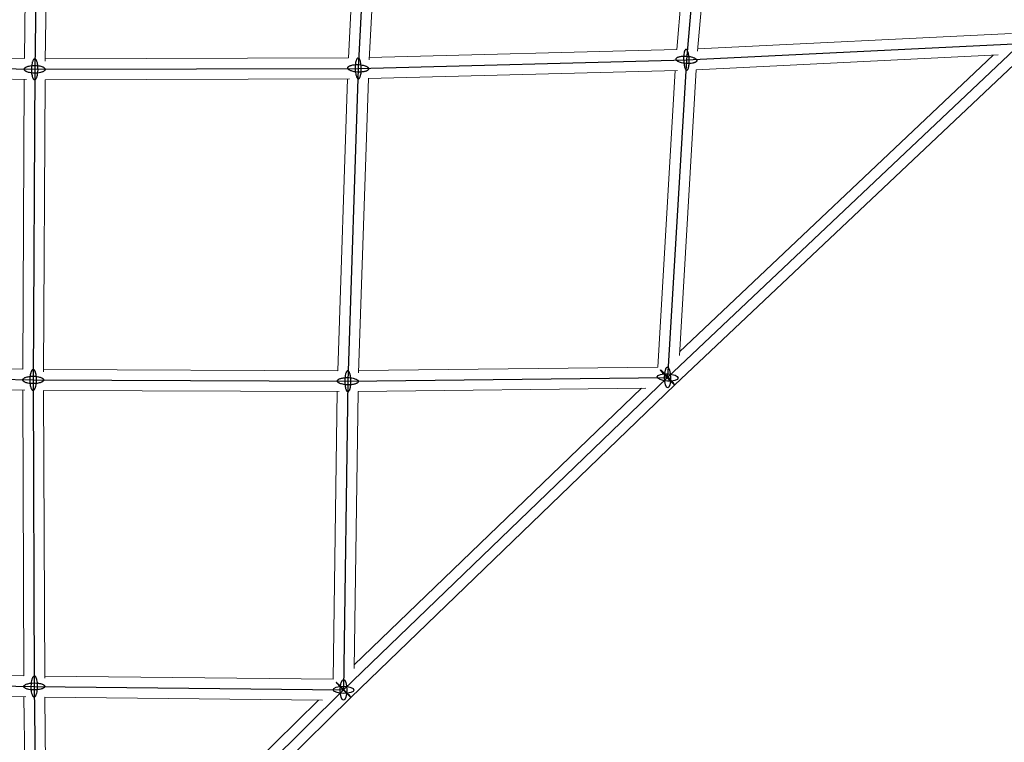
# Model space of a CAD drawing. Units: millimetres. Extents: x -4689 to 15504, y -3487 to 15143.
# Drawn here: x 10443 to 11292, y 7757 to 8380 of the extents above; entities that cross this region are included whole.
import ezdxf

# ---------------------------------------------------------------- set-up
doc = ezdxf.new("R2010")
doc.units = ezdxf.units.MM
doc.layers.add('TERRANOVA-2', color=7, linetype='Continuous')

msp = doc.modelspace()

# ---------------------------------------------------------------- linework, layer by layer
at = {"layer": 'TERRANOVA-2'}
for p, q in [((11042.0598787, 8624.4000241), (11017.6570916, 8345.2794254)), ((10459.6782375, 8611.117108), (10455.7695059, 8337.1093005)), ((10749.2217169, 8613.7369823), (10734.7168524, 8337.9034409)), ((11001.4298647, 8071.4506078), (11306.1010047, 8359.4182711)), ((11017.6570916, 8345.2794254), (11306.1010047, 8359.4182711)), ((10734.7168524, 8337.9034409), (11017.6570916, 8345.2794254)), ((11017.6570916, 8345.2794254), (11001.4298647, 8071.4506078)), ((10179.3013431, 8342.7068456), (10455.7695059, 8337.1093005)), ((10455.7695059, 8337.1093005), (10454.4365437, 8069.2843723)), ((10455.7695059, 8337.1093005), (10734.7168524, 8337.9034409)), ((10734.7168524, 8337.9034409), (10725.745685, 8068.1856725)), ((10185.3785013, 8074.4939097), (10454.4365437, 8069.2843723)), ((10454.4365437, 8069.2843723), (10455.3807303, 7805.0203648)), ((10454.4365437, 8069.2843723), (10725.745685, 8068.1856725)), ((10722.0325821, 7802.0849835), (11001.4298647, 8071.4506078)), ((10725.745685, 8068.1856725), (10722.0325821, 7802.0849835)), ((10725.745685, 8068.1856725), (11001.4298647, 8071.4506078)), ((10190.7030174, 7809.2969826), (10455.3807303, 7805.0203648)), ((10455.3807303, 7805.0203648), (10458.3010582, 7541.6989418)), ((10455.3807303, 7805.0203648), (10722.0325821, 7802.0849835)), ((10458.3010582, 7541.6989418), (10722.0325821, 7802.0849835))]:
    msp.add_line(p, q, dxfattribs=at)
at = {"layer": 'TERRANOVA-2', "linetype": 'Continuous', "lineweight": 0}
for p, q in [((11009.3888843, 8354.0423903), (11032.2068133, 8615.0352824)), ((11027.3484468, 8352.7945148), (11050.3517029, 8615.9071903)), ((10446.8993886, 8346.2784571), (10450.5513284, 8602.2847814)), ((10464.8714797, 8344.1936215), (10468.5519079, 8602.1970312)), ((10726.175453, 8346.8609474), (10739.7314769, 8604.6507434)), ((10744.1121877, 8345.1849112), (10757.7769496, 8605.0425373)), ((11027.5214871, 8354.7737608), (11298.035527, 8368.033726)), ((10744.2157399, 8347.1541256), (11009.3910354, 8354.0669948)), ((10188.0933227, 8351.5306822), (10446.8995637, 8346.2907313)), ((10464.8991782, 8346.1353284), (10726.1764109, 8346.8791635)), ((11007.6442982, 8064.9404011), (11312.2569352, 8352.8527689)), ((11011.7580284, 8093.5964702), (11282.227147, 8349.2372246)), ((11026.1271038, 8336.6837998), (11286.5331828, 8349.4482964)), ((11011.564237, 8090.3263069), (11026.163606, 8336.6855891)), ((10188.5024382, 8333.5187101), (10448.6070738, 8328.2524711)), ((10445.4820676, 8078.4536432), (10446.7255037, 8328.2905665)), ((10463.4721957, 8076.4253576), (10464.7249511, 8328.1347595)), ((10464.7070865, 8328.1347086), (10727.3023746, 8328.882296)), ((10717.0408491, 8077.2094022), (10725.4116412, 8328.8769133)), ((10734.9935163, 8075.4870763), (10743.4299309, 8329.127525)), ((10743.4029337, 8329.1268212), (11009.9793006, 8336.076215)), ((10992.9403961, 8080.3320858), (11008.0930016, 8336.027041)), ((10194.1807129, 8083.325167), (10445.4820964, 8078.4594364)), ((10463.4812661, 8078.2478184), (10717.0412347, 8077.220996)), ((10735.0537014, 8077.2965387), (10992.9414998, 8080.350711)), ((10194.5622401, 8065.3144061), (10447.2475369, 8060.42188)), ((10728.3176739, 7795.6428966), (11007.6443766, 8064.9404752)), ((10446.3479966, 7814.1659834), (10445.4680278, 8060.456335)), ((10463.4602846, 8060.2477558), (10718.3669769, 8059.2154797)), ((10464.3550708, 7812.218166), (10463.4688881, 8060.2477209)), ((10713.1585811, 7811.1775287), (10716.6197398, 8059.2225553)), ((10731.2889995, 7820.3984289), (10734.6224355, 8059.290169)), ((10731.3330177, 7823.553005), (10978.8495622, 8062.1825575)), ((10734.6050582, 8059.2899632), (10982.6750854, 8062.2278633)), ((10199.5269719, 7818.1555814), (10446.3479912, 7814.167489)), ((10464.3489825, 7813.9221849), (10713.1586604, 7811.1832155)), ((10199.8520203, 7800.1479798), (10448.1605356, 7796.1358527)), ((10449.199566, 7550.800434), (10446.4784078, 7796.1630322)), ((10464.4799464, 7795.9196527), (10703.7877784, 7793.2852823)), ((10467.1009421, 7559.7930085), (10464.4822142, 7795.9196277)), ((10464.6651489, 7535.3348511), (10728.3176742, 7795.6428963)), ((10467.0653805, 7562.9995388), (10700.3482228, 7793.3231459))]:
    msp.add_line(p, q, dxfattribs=at)
at = {"layer": 'TERRANOVA-2'}
for points in [[(11019.4602754, 8338.4372042, 0.0195114104), (11019.6818738, 8339.3775032, 0.0240411192), (11019.9499635, 8341.2224643, 0.0607593078), (11019.7252038, 8348.9806952, 0.0216866046), (11019.3486922, 8350.8782314, 0.0238092067), (11018.9717562, 8352.1549355, 0.0242812071), (11018.6543748, 8352.9380994, 0.0349987538), (11018.3149909, 8353.5522947, 0.0351170584), (11018.080194, 8353.8610322, 0.0491576684), (11017.8412441, 8354.0855365, 0.068580243), (11017.6004866, 8354.223604, 0.2316757176), (11017.006174, 8354.1838404, 0.0652541215), (11016.7776073, 8354.0143719, 0.0465576663), (11016.5576733, 8353.7591652, 0.0333772226), (11016.3485306, 8353.4207251, 0.0247301679), (11016.1522322, 8353.0023738, 0.0317676077), (11015.8539078, 8352.1216466)], [(11019.4602754, 8338.4372042, 0.0195114104), (11019.6818738, 8339.3775032, 0.0240411192), (11019.9499635, 8341.2224643, 0.0607593078), (11019.7252038, 8348.9806952, 0.0216866046), (11019.3486922, 8350.8782314, 0.0238092067), (11018.9717562, 8352.1549355, 0.0242812071), (11018.6543748, 8352.9380994, 0.0349987538), (11018.3149909, 8353.5522947, 0.0351170584), (11018.080194, 8353.8610322, 0.0491576684), (11017.8412441, 8354.0855365, 0.068580243), (11017.6004866, 8354.223604, 0.2316757176), (11017.006174, 8354.1838404, 0.0652541215), (11016.7776073, 8354.0143719, 0.0465576663), (11016.5576733, 8353.7591652, 0.0333772226), (11016.3485306, 8353.4207251, 0.0247301679), (11016.1522322, 8353.0023738, 0.0317676077), (11015.8539078, 8352.1216466)], [(10457.5276141, 8330.1338518, 0.0229013927), (10457.8440393, 8331.0530475, 0.0285424987), (10458.2667533, 8332.8704834, 0.0723733052), (10458.4373473, 8340.6262281, 0.0253115128), (10458.0969314, 8342.5503215, 0.027210335), (10457.7209767, 8343.8554049, 0.0270758266), (10457.3879497, 8344.6633177, 0.0376016048), (10457.0192306, 8345.3046388, 0.055536511), (10456.6229507, 8345.7652249, 0.0540155367), (10456.3477492, 8345.9666865, 0.0682500145), (10456.0668741, 8346.0812435, 0.1549187383), (10455.4991556, 8346.0460115, 0.0619206996), (10455.2178822, 8345.8965682, 0.0477370724), (10454.9420212, 8345.6609082, 0.0361534855), (10454.674279, 8345.3413437, 0.0277605259), (10454.4172828, 8344.9410103, 0.0366853915), (10454.0113977, 8344.0847492)], [(10457.5276141, 8330.1338518, 0.0229013927), (10457.8440393, 8331.0530475, 0.0285424987), (10458.2667533, 8332.8704834, 0.0723733052), (10458.4373473, 8340.6262281, 0.0253115128), (10458.0969314, 8342.5503215, 0.027210335), (10457.7209767, 8343.8554049, 0.0270758266), (10457.3879497, 8344.6633177, 0.0376016048), (10457.0192306, 8345.3046388, 0.055536511), (10456.6229507, 8345.7652249, 0.0540155367), (10456.3477492, 8345.9666865, 0.0682500145), (10456.0668741, 8346.0812435, 0.1549187383), (10455.4991556, 8346.0460115, 0.0619206996), (10455.2178822, 8345.8965682, 0.0477370724), (10454.9420212, 8345.6609082, 0.0361534855), (10454.674279, 8345.3413437, 0.0277605259), (10454.4172828, 8344.9410103, 0.0366853915), (10454.0113977, 8344.0847492)], [(10736.4995124, 8330.9946567, 0.0212469799), (10736.7686539, 8331.9250874, 0.0263166029), (10737.1141601, 8333.7573976, 0.066575195), (10737.0862752, 8341.5171124, 0.0235187794), (10736.7273174, 8343.4281005, 0.0255512055), (10736.3504256, 8344.7189121, 0.0257391122), (10736.0248687, 8345.5142595, 0.0364090952), (10735.6704581, 8346.1417194, 0.0355156028), (10735.4219943, 8346.4597577, 0.0482090184), (10735.1666101, 8346.6938237, 0.0647360586), (10734.906812, 8346.8416203, 0.2113214771), (10734.2547767, 8346.8262844, 0.0638008519), (10733.9996666, 8346.6663771, 0.0474181184), (10733.7515949, 8346.4204697, 0.0349544374), (10733.5129963, 8346.0909756, 0.0263589213), (10733.2862125, 8345.6811285, 0.0343102934), (10732.9341924, 8344.8122252)], [(10736.4995124, 8330.9946567, 0.0212469799), (10736.7686539, 8331.9250874, 0.0263166029), (10737.1141601, 8333.7573976, 0.066575195), (10737.0862752, 8341.5171124, 0.0235187794), (10736.7273174, 8343.4281005, 0.0255512055), (10736.3504256, 8344.7189121, 0.0257391122), (10736.0248687, 8345.5142595, 0.0364090952), (10735.6704581, 8346.1417194, 0.0355156028), (10735.4219943, 8346.4597577, 0.0482090184), (10735.1666101, 8346.6938237, 0.0647360586), (10734.906812, 8346.8416203, 0.2113214771), (10734.2547767, 8346.8262844, 0.0638008519), (10733.9996666, 8346.6663771, 0.0474181184), (10733.7515949, 8346.4204697, 0.0349544374), (10733.5129963, 8346.0909756, 0.0263589213), (10733.2862125, 8345.6811285, 0.0343102934), (10732.9341924, 8344.8122252)], [(11014.4455753, 8342.5335517, -0.0258177616), (11012.505632, 8343.0211252, -0.0264819003), (11011.1706488, 8343.5101829, -0.0252562579), (11010.3302888, 8343.9226593, -0.0333814938), (11009.6482914, 8344.364461, -0.0300832689), (11009.2890362, 8344.6705917, -0.0382874733), (11009.0102476, 8344.9825769, -0.0487769595), (11008.8146066, 8345.2974165, -0.060221009), (11008.7039942, 8345.6120831, -0.1751179152), (11008.8044063, 8346.3782188, -0.0556235001), (11008.9943343, 8346.6687242, -0.0442506129), (11009.2675628, 8346.9458703, -0.0346500158), (11009.6214644, 8347.2069919, -0.0273805175), (11010.0526361, 8347.4495782, -0.0220795327), (11010.5569317, 8347.6712964, -0.0267815327), (11011.4396938, 8347.9601423, -0.0211354705), (11012.4568398, 8348.1910468, -0.0278353542), (11014.3898868, 8348.4341867, -0.0655036207), (11020.8686079, 8348.0252992)], [(11014.4455753, 8342.5335517, -0.0258177616), (11012.505632, 8343.0211252, -0.0264819003), (11011.1706488, 8343.5101829, -0.0252562579), (11010.3302888, 8343.9226593, -0.0333814938), (11009.6482914, 8344.364461, -0.0300832689), (11009.2890362, 8344.6705917, -0.0382874733), (11009.0102476, 8344.9825769, -0.0487769595), (11008.8146066, 8345.2974165, -0.060221009), (11008.7039942, 8345.6120831, -0.1751179152), (11008.8044063, 8346.3782188, -0.0556235001), (11008.9943343, 8346.6687242, -0.0442506129), (11009.2675628, 8346.9458703, -0.0346500158), (11009.6214644, 8347.2069919, -0.0273805175), (11010.0526361, 8347.4495782, -0.0220795327), (11010.5569317, 8347.6712964, -0.0267815327), (11011.4396938, 8347.9601423, -0.0211354705), (11012.4568398, 8348.1910468, -0.0278353542), (11014.3898868, 8348.4341867, -0.0655036207), (11020.8686079, 8348.0252992)], [(11020.8686079, 8348.0252992, -0.0258177616), (11022.8085511, 8347.5377256, -0.0264819004), (11024.1435343, 8347.048668, -0.0252562579), (11024.9838944, 8346.6361916, -0.0333814938), (11025.6658918, 8346.1943898, -0.0300832689), (11026.025147, 8345.8882592, -0.0382874733), (11026.3039355, 8345.576274, -0.0487769595), (11026.4995766, 8345.2614344, -0.060221009), (11026.6101889, 8344.9467677, -0.1751179152), (11026.5097769, 8344.1806321, -0.0556235), (11026.3198489, 8343.8901267, -0.0442506128), (11026.0466204, 8343.6129806, -0.0346500158), (11025.6927188, 8343.351859, -0.0273805175), (11025.2615471, 8343.1092727, -0.0220795327), (11024.7572515, 8342.8875545, -0.0267815327), (11023.8744894, 8342.5987085, -0.0211354705), (11022.8573434, 8342.3678041, -0.0278353542), (11020.9242964, 8342.1246642, -0.0655036207), (11014.4455753, 8342.5335517)], [(11020.8686079, 8348.0252992, -0.0258177616), (11022.8085511, 8347.5377256, -0.0264819004), (11024.1435343, 8347.048668, -0.0252562579), (11024.9838944, 8346.6361916, -0.0333814938), (11025.6658918, 8346.1943898, -0.0300832689), (11026.025147, 8345.8882592, -0.0382874733), (11026.3039355, 8345.576274, -0.0487769595), (11026.4995766, 8345.2614344, -0.060221009), (11026.6101889, 8344.9467677, -0.1751179152), (11026.5097769, 8344.1806321, -0.0556235), (11026.3198489, 8343.8901267, -0.0442506128), (11026.0466204, 8343.6129806, -0.0346500158), (11025.6927188, 8343.351859, -0.0273805175), (11025.2615471, 8343.1092727, -0.0220795327), (11024.7572515, 8342.8875545, -0.0267815327), (11023.8744894, 8342.5987085, -0.0211354705), (11022.8573434, 8342.3678041, -0.0278353542), (11020.9242964, 8342.1246642, -0.0655036207), (11014.4455753, 8342.5335517)], [(11015.8539078, 8352.1216466, 0.0195114104), (11015.6323094, 8351.1813477, 0.0240411192), (11015.3642197, 8349.3363866, 0.0607593078), (11015.5889793, 8341.5781556, 0.0216866046), (11015.9654909, 8339.6806194, 0.0238092067), (11016.342427, 8338.4039153, 0.0242812071), (11016.6598084, 8337.6207515, 0.0349987538), (11016.9991922, 8337.0065562, 0.0351170584), (11017.2339892, 8336.6978187, 0.0491576684), (11017.4729391, 8336.4733144, 0.068580243), (11017.7136966, 8336.3352469, 0.2316757176), (11018.3080092, 8336.3750105, 0.0652541215), (11018.5365758, 8336.544479, 0.0465576663), (11018.7565099, 8336.7996857, 0.0333772226), (11018.9656526, 8337.1381257, 0.0247301679), (11019.161951, 8337.556477, 0.0317676077), (11019.4602754, 8338.4372042)], [(11015.8539078, 8352.1216466, 0.0195114104), (11015.6323094, 8351.1813477, 0.0240411192), (11015.3642197, 8349.3363866, 0.0607593078), (11015.5889793, 8341.5781556, 0.0216866046), (11015.9654909, 8339.6806194, 0.0238092067), (11016.342427, 8338.4039153, 0.0242812071), (11016.6598084, 8337.6207515, 0.0349987538), (11016.9991922, 8337.0065562, 0.0351170584), (11017.2339892, 8336.6978187, 0.0491576684), (11017.4729391, 8336.4733144, 0.068580243), (11017.7136966, 8336.3352469, 0.2316757176), (11018.3080092, 8336.3750105, 0.0652541215), (11018.5365758, 8336.544479, 0.0465576663), (11018.7565099, 8336.7996857, 0.0333772226), (11018.9656526, 8337.1381257, 0.0247301679), (11019.161951, 8337.556477, 0.0317676077), (11019.4602754, 8338.4372042)], [(10447.9048625, 8335.5575328, -0.0457501786), (10447.3455351, 8336.0086285, -0.0417048483), (10447.0744406, 8336.3233695, -0.0518728677), (10446.8879734, 8336.6457598, -0.0938337287), (10446.7706893, 8337.136811, -0.0989930096), (10446.8502687, 8337.6272604, -0.0555925293), (10447.0120073, 8337.9485862, -0.0452402265), (10447.2589809, 8338.2617434, -0.0359929881), (10447.5887858, 8338.5636841, -0.0419906756), (10448.2315672, 8338.9891727, -0.0310472233), (10449.0392531, 8339.373536, -0.0241452477), (10449.9941741, 8339.7083655, -0.0311617889), (10451.8548922, 8340.1370037, -0.0788190641), (10459.1819588, 8340.1589032, -0.0284064096), (10461.1125763, 8339.7415967, -0.0296967047), (10462.4290583, 8339.2914005, -0.028679824), (10463.2491264, 8338.8970523, -0.0204445036), (10463.6341493, 8338.6610683)], [(10447.9048625, 8335.5575328, -0.0457501786), (10447.3455351, 8336.0086285, -0.0417048483), (10447.0744406, 8336.3233695, -0.0518728677), (10446.8879734, 8336.6457598, -0.0938337287), (10446.7706893, 8337.136811, -0.0989930096), (10446.8502687, 8337.6272604, -0.0555925293), (10447.0120073, 8337.9485862, -0.0452402265), (10447.2589809, 8338.2617434, -0.0359929881), (10447.5887858, 8338.5636841, -0.0419906756), (10448.2315672, 8338.9891727, -0.0310472233), (10449.0392531, 8339.373536, -0.0241452477), (10449.9941741, 8339.7083655, -0.0311617889), (10451.8548922, 8340.1370037, -0.0788190641), (10459.1819588, 8340.1589032, -0.0284064096), (10461.1125763, 8339.7415967, -0.0296967047), (10462.4290583, 8339.2914005, -0.028679824), (10463.2491264, 8338.8970523, -0.0204445036), (10463.6341493, 8338.6610683)], [(10463.6341493, 8338.6610683, -0.0457501786), (10464.1934766, 8338.2099725, -0.0417048483), (10464.4645712, 8337.8952315, -0.0518728677), (10464.6510383, 8337.5728412, -0.0938337287), (10464.7683225, 8337.08179, -0.0989930096), (10464.688743, 8336.5913406, -0.0555925293), (10464.5270045, 8336.2700148, -0.0452402265), (10464.2800309, 8335.9568576, -0.0359929881), (10463.950226, 8335.6549169, -0.0419906756), (10463.3074445, 8335.2294284, -0.0310472233), (10462.4997586, 8334.8450651, -0.0241452477), (10461.5448377, 8334.5102355, -0.0311617889), (10459.6841196, 8334.0815974, -0.0788190641), (10452.357053, 8334.0596979, -0.0284064096), (10450.4264355, 8334.4770043, -0.0296967047), (10449.1099534, 8334.9272005, -0.028679824), (10448.2898854, 8335.3215488, -0.0204445036), (10447.9048625, 8335.5575328)], [(10463.6341493, 8338.6610683, -0.0457501786), (10464.1934766, 8338.2099725, -0.0417048483), (10464.4645712, 8337.8952315, -0.0518728677), (10464.6510383, 8337.5728412, -0.0938337287), (10464.7683225, 8337.08179, -0.0989930096), (10464.688743, 8336.5913406, -0.0555925293), (10464.5270045, 8336.2700148, -0.0452402265), (10464.2800309, 8335.9568576, -0.0359929881), (10463.950226, 8335.6549169, -0.0419906756), (10463.3074445, 8335.2294284, -0.0310472233), (10462.4997586, 8334.8450651, -0.0241452477), (10461.5448377, 8334.5102355, -0.0311617889), (10459.6841196, 8334.0815974, -0.0788190641), (10452.357053, 8334.0596979, -0.0284064096), (10450.4264355, 8334.4770043, -0.0296967047), (10449.1099534, 8334.9272005, -0.028679824), (10448.2898854, 8335.3215488, -0.0204445036), (10447.9048625, 8335.5575328)], [(10454.0113977, 8344.0847492, 0.0229013927), (10453.6949725, 8343.1655535, 0.0285424987), (10453.2722585, 8341.3481176, 0.0723733052), (10453.1016644, 8333.592373, 0.0253115128), (10453.4420804, 8331.6682795, 0.027210335), (10453.8180351, 8330.3631961, 0.0270758266), (10454.1510621, 8329.5552833, 0.0376016048), (10454.5197812, 8328.9139622, 0.055536511), (10454.916061, 8328.4533761, 0.0540155367), (10455.1912626, 8328.2519145, 0.0682500145), (10455.4721376, 8328.1373575, 0.1549187383), (10456.0398562, 8328.1725895, 0.0619206996), (10456.3211295, 8328.3220329, 0.0477370724), (10456.5969906, 8328.5576929, 0.0361534855), (10456.8647327, 8328.8772573, 0.0277605259), (10457.121729, 8329.2775908, 0.0366853915), (10457.5276141, 8330.1338518)], [(10454.0113977, 8344.0847492, 0.0229013927), (10453.6949725, 8343.1655535, 0.0285424987), (10453.2722585, 8341.3481176, 0.0723733052), (10453.1016644, 8333.592373, 0.0253115128), (10453.4420804, 8331.6682795, 0.027210335), (10453.8180351, 8330.3631961, 0.0270758266), (10454.1510621, 8329.5552833, 0.0376016048), (10454.5197812, 8328.9139622, 0.055536511), (10454.916061, 8328.4533761, 0.0540155367), (10455.1912626, 8328.2519145, 0.0682500145), (10455.4721376, 8328.1373575, 0.1549187383), (10456.0398562, 8328.1725895, 0.0619206996), (10456.3211295, 8328.3220329, 0.0477370724), (10456.5969906, 8328.5576929, 0.0361534855), (10456.8647327, 8328.8772573, 0.0277605259), (10457.121729, 8329.2775908, 0.0366853915), (10457.5276141, 8330.1338518)], [(10729.5455656, 8335.443862, -0.0277986416), (10728.1995781, 8335.9126095, -0.0266179881), (10727.3546184, 8336.3163216, -0.0352872005), (10726.671639, 8336.7549527, -0.0491878111), (10726.1656664, 8337.2188523, -0.0453975414), (10725.932354, 8337.5371326, -0.0564090619), (10725.7850282, 8337.8589986, -0.1715783882), (10725.8002607, 8338.6586719, -0.05827651), (10725.9596159, 8338.9683247, -0.0472586175), (10726.2046907, 8339.2675539, -0.0372970235), (10726.5330863, 8339.5534306, -0.0295033627), (10726.9415882, 8339.8231565, -0.034738274), (10727.6955884, 8340.1917368, -0.0262760014), (10728.604067, 8340.509971, -0.0266537091), (10730.0206889, 8340.844045, -0.0312396592), (10732.470224, 8341.1269436, -0.0584891135), (10738.1431036, 8340.773334, -0.0242838829), (10739.8881392, 8340.3630199)], [(10729.5455656, 8335.443862, -0.0277986416), (10728.1995781, 8335.9126095, -0.0266179881), (10727.3546184, 8336.3163216, -0.0352872005), (10726.671639, 8336.7549527, -0.0491878111), (10726.1656664, 8337.2188523, -0.0453975414), (10725.932354, 8337.5371326, -0.0564090619), (10725.7850282, 8337.8589986, -0.1715783882), (10725.8002607, 8338.6586719, -0.05827651), (10725.9596159, 8338.9683247, -0.0472586175), (10726.2046907, 8339.2675539, -0.0372970235), (10726.5330863, 8339.5534306, -0.0295033627), (10726.9415882, 8339.8231565, -0.034738274), (10727.6955884, 8340.1917368, -0.0262760014), (10728.604067, 8340.509971, -0.0266537091), (10730.0206889, 8340.844045, -0.0312396592), (10732.470224, 8341.1269436, -0.0584891135), (10738.1431036, 8340.773334, -0.0242838829), (10739.8881392, 8340.3630199)], [(10739.8881392, 8340.3630199, -0.0277986416), (10741.2341267, 8339.8942724, -0.0266179881), (10742.0790864, 8339.4905603, -0.0352872006), (10742.7620658, 8339.0519292, -0.0491878111), (10743.2680384, 8338.5880296, -0.0453975414), (10743.5013507, 8338.2697492, -0.0564090619), (10743.6486766, 8337.9478833, -0.1715783882), (10743.6334441, 8337.14821, -0.05827651), (10743.4740889, 8336.8385572, -0.0472586175), (10743.2290141, 8336.539328, -0.0372970235), (10742.9006185, 8336.2534513, -0.0295033627), (10742.4921166, 8335.9837254, -0.034738274), (10741.7381164, 8335.6151451, -0.0262760014), (10740.8296378, 8335.2969108, -0.0266537091), (10739.4130158, 8334.9628368, -0.0312396592), (10736.9634807, 8334.6799383, -0.0584891135), (10731.2906011, 8335.0335479, -0.0242838829), (10729.5455656, 8335.443862)], [(10739.8881392, 8340.3630199, -0.0277986416), (10741.2341267, 8339.8942724, -0.0266179881), (10742.0790864, 8339.4905603, -0.0352872006), (10742.7620658, 8339.0519292, -0.0491878111), (10743.2680384, 8338.5880296, -0.0453975414), (10743.5013507, 8338.2697492, -0.0564090619), (10743.6486766, 8337.9478833, -0.1715783882), (10743.6334441, 8337.14821, -0.05827651), (10743.4740889, 8336.8385572, -0.0472586175), (10743.2290141, 8336.539328, -0.0372970235), (10742.9006185, 8336.2534513, -0.0295033627), (10742.4921166, 8335.9837254, -0.034738274), (10741.7381164, 8335.6151451, -0.0262760014), (10740.8296378, 8335.2969108, -0.0266537091), (10739.4130158, 8334.9628368, -0.0312396592), (10736.9634807, 8334.6799383, -0.0584891135), (10731.2906011, 8335.0335479, -0.0242838829), (10729.5455656, 8335.443862)], [(10732.9341924, 8344.8122252, 0.0212469799), (10732.6650509, 8343.8817944, 0.0263166029), (10732.3195447, 8342.0494843, 0.066575195), (10732.3474295, 8334.2897695, 0.0235187794), (10732.7063874, 8332.3787813, 0.0255512055), (10733.0832792, 8331.0879698, 0.0257391122), (10733.4088361, 8330.2926223, 0.0364090952), (10733.7632467, 8329.6651625, 0.0355156028), (10734.0117105, 8329.3471242, 0.0482090184), (10734.2670947, 8329.1130581, 0.0647360586), (10734.5268928, 8328.9652615, 0.2113214771), (10735.178928, 8328.9805975, 0.0638008519), (10735.4340382, 8329.1405048, 0.0474181184), (10735.6821099, 8329.3864122, 0.0349544374), (10735.9207085, 8329.7159063, 0.0263589213), (10736.1474923, 8330.1257534, 0.0343102934), (10736.4995124, 8330.9946567)], [(10732.9341924, 8344.8122252, 0.0212469799), (10732.6650509, 8343.8817944, 0.0263166029), (10732.3195447, 8342.0494843, 0.066575195), (10732.3474295, 8334.2897695, 0.0235187794), (10732.7063874, 8332.3787813, 0.0255512055), (10733.0832792, 8331.0879698, 0.0257391122), (10733.4088361, 8330.2926223, 0.0364090952), (10733.7632467, 8329.6651625, 0.0355156028), (10734.0117105, 8329.3471242, 0.0482090184), (10734.2670947, 8329.1130581, 0.0647360586), (10734.5268928, 8328.9652615, 0.2113214771), (10735.178928, 8328.9805975, 0.0638008519), (10735.4340382, 8329.1405048, 0.0474181184), (10735.6821099, 8329.3864122, 0.0349544374), (10735.9207085, 8329.7159063, 0.0263589213), (10736.1474923, 8330.1257534, 0.0343102934), (10736.4995124, 8330.9946567)], [(10453.080178, 8077.0779296, 0.0312584386), (10452.7204883, 8076.3284276, 0.0233321144), (10452.3983776, 8075.4246717, 0.0289464954), (10451.9637553, 8073.6307257, 0.076479563), (10451.787365, 8065.4995096, 0.0261607218), (10452.1422777, 8063.6190116, 0.0286059854), (10452.5276929, 8062.3571099, 0.028835051), (10452.8663867, 8061.5851063, 0.0405300345), (10453.2394646, 8060.9817048, 0.0387806243), (10453.5032766, 8060.6797913, 0.0510793316), (10453.7761809, 8060.4617084, 0.0652527297), (10454.0555189, 8060.3295807, 0.1546273129), (10454.6225738, 8060.3274897, 0.0645384443), (10454.904766, 8060.4575469, 0.0503697403), (10455.1823966, 8060.6735999, 0.0382300039), (10455.4527607, 8060.9735436, 0.039291879), (10455.7929093, 8061.490815)], [(10453.080178, 8077.0779296, 0.0312584386), (10452.7204883, 8076.3284276, 0.0233321144), (10452.3983776, 8075.4246717, 0.0289464954), (10451.9637553, 8073.6307257, 0.076479563), (10451.787365, 8065.4995096, 0.0261607218), (10452.1422777, 8063.6190116, 0.0286059854), (10452.5276929, 8062.3571099, 0.028835051), (10452.8663867, 8061.5851063, 0.0405300345), (10453.2394646, 8060.9817048, 0.0387806243), (10453.5032766, 8060.6797913, 0.0510793316), (10453.7761809, 8060.4617084, 0.0652527297), (10454.0555189, 8060.3295807, 0.1546273129), (10454.6225738, 8060.3274897, 0.0645384443), (10454.904766, 8060.4575469, 0.0503697403), (10455.1823966, 8060.6735999, 0.0382300039), (10455.4527607, 8060.9735436, 0.039291879), (10455.7929093, 8061.490815)], [(10455.7929093, 8061.490815, 0.0312584386), (10456.152599, 8062.240317, 0.0233321144), (10456.4747097, 8063.1440729, 0.0289464954), (10456.909332, 8064.9380189, 0.076479563), (10457.0857223, 8073.069235, 0.0261607218), (10456.7308097, 8074.949733, 0.0286059854), (10456.3453944, 8076.2116347, 0.028835051), (10456.0067006, 8076.9836383, 0.0405300345), (10455.6336227, 8077.5870399, 0.0387806243), (10455.3698107, 8077.8889533, 0.0510793316), (10455.0969064, 8078.1070362, 0.0652527297), (10454.8175684, 8078.239164, 0.1546273129), (10454.2505135, 8078.2412549, 0.0645384443), (10453.9683213, 8078.1111977, 0.0503697403), (10453.6906907, 8077.8951447, 0.0382300039), (10453.4203266, 8077.595201, 0.039291879), (10453.080178, 8077.0779296)], [(10455.7929093, 8061.490815, 0.0312584386), (10456.152599, 8062.240317, 0.0233321144), (10456.4747097, 8063.1440729, 0.0289464954), (10456.909332, 8064.9380189, 0.076479563), (10457.0857223, 8073.069235, 0.0261607218), (10456.7308097, 8074.949733, 0.0286059854), (10456.3453944, 8076.2116347, 0.028835051), (10456.0067006, 8076.9836383, 0.0405300345), (10455.6336227, 8077.5870399, 0.0387806243), (10455.3698107, 8077.8889533, 0.0510793316), (10455.0969064, 8078.1070362, 0.0652527297), (10454.8175684, 8078.239164, 0.1546273129), (10454.2505135, 8078.2412549, 0.0645384443), (10453.9683213, 8078.1111977, 0.0503697403), (10453.6906907, 8077.8951447, 0.0382300039), (10453.4203266, 8077.595201, 0.039291879), (10453.080178, 8077.0779296)], [(10724.3326942, 8075.8707956, 0.0285141403), (10724.0149134, 8075.094743, 0.0212284489), (10723.7350889, 8074.1671727, 0.0263747384), (10723.3692954, 8072.3410825, 0.0669592425), (10723.3161083, 8064.6027889, 0.0236218884), (10723.6562216, 8062.6926053, 0.0256001776), (10724.020922, 8061.399666, 0.0257166647), (10724.3393937, 8060.6009542, 0.036238289), (10724.6887057, 8059.9685774, 0.0548592084), (10725.0611976, 8059.5164037, 0.0552661024), (10725.3183848, 8059.3201342, 0.0719421043), (10725.5797411, 8059.2103632, 0.1662474024), (10726.104745, 8059.2537462, 0.0641408603), (10726.3632703, 8059.406477, 0.0479751629), (10726.6157701, 8059.6448639, 0.035478513), (10726.8597806, 8059.966581, 0.035294521), (10727.1586758, 8060.5005494)], [(10724.3326942, 8075.8707956, 0.0285141403), (10724.0149134, 8075.094743, 0.0212284489), (10723.7350889, 8074.1671727, 0.0263747384), (10723.3692954, 8072.3410825, 0.0669592425), (10723.3161083, 8064.6027889, 0.0236218884), (10723.6562216, 8062.6926053, 0.0256001776), (10724.020922, 8061.399666, 0.0257166647), (10724.3393937, 8060.6009542, 0.036238289), (10724.6887057, 8059.9685774, 0.0548592084), (10725.0611976, 8059.5164037, 0.0552661024), (10725.3183848, 8059.3201342, 0.0719421043), (10725.5797411, 8059.2103632, 0.1662474024), (10726.104745, 8059.2537462, 0.0641408603), (10726.3632703, 8059.406477, 0.0479751629), (10726.6157701, 8059.6448639, 0.035478513), (10726.8597806, 8059.966581, 0.035294521), (10727.1586758, 8060.5005494)], [(10727.1586758, 8060.5005494, 0.0285141403), (10727.4764566, 8061.2766019, 0.0212284489), (10727.7562811, 8062.2041723, 0.0263747384), (10728.1220746, 8064.0302624, 0.0669592425), (10728.1752617, 8071.7685561, 0.0236218884), (10727.8351484, 8073.6787397, 0.0256001776), (10727.470448, 8074.971679, 0.0257166647), (10727.1519763, 8075.7703908, 0.036238289), (10726.8026643, 8076.4027676, 0.0548592084), (10726.4301724, 8076.8549413, 0.0552661024), (10726.1729852, 8077.0512108, 0.0719421043), (10725.9116289, 8077.1609818, 0.1662474024), (10725.386625, 8077.1175987, 0.0641408603), (10725.1280997, 8076.9648679, 0.0479751629), (10724.8755999, 8076.726481, 0.035478513), (10724.6315894, 8076.404764, 0.035294521), (10724.3326942, 8075.8707956)], [(10727.1586758, 8060.5005494, 0.0285141403), (10727.4764566, 8061.2766019, 0.0212284489), (10727.7562811, 8062.2041723, 0.0263747384), (10728.1220746, 8064.0302624, 0.0669592425), (10728.1752617, 8071.7685561, 0.0236218884), (10727.8351484, 8073.6787397, 0.0256001776), (10727.470448, 8074.971679, 0.0257166647), (10727.1519763, 8075.7703908, 0.036238289), (10726.8026643, 8076.4027676, 0.0548592084), (10726.4301724, 8076.8549413, 0.0552661024), (10726.1729852, 8077.0512108, 0.0719421043), (10725.9116289, 8077.1609818, 0.1662474024), (10725.386625, 8077.1175987, 0.0641408603), (10725.1280997, 8076.9648679, 0.0479751629), (10724.8755999, 8076.726481, 0.035478513), (10724.6315894, 8076.404764, 0.035294521), (10724.3326942, 8075.8707956)], [(10995.6734454, 8077.2070271, -0.0214630504), (10995.3222997, 8077.6936238, -0.0307996472), (10995.2347322, 8077.8472756, -0.1079383885), (10995.2071564, 8077.9389841, -0.4996732744), (10995.2398394, 8077.9678612, -0.101324208), (10995.3324647, 8077.9336272, -0.0297036087), (10995.4841353, 8077.8366136, -0.0193778529), (10995.8189854, 8077.5756008, -0.0154694838), (10997.0576966, 8076.4633405, -0.021181761), (11006.0855231, 8067.0231797, -0.0116694809), (11007.1862841, 8065.6941884)], [(10995.6734454, 8077.2070271, -0.0214630504), (10995.3222997, 8077.6936238, -0.0307996472), (10995.2347322, 8077.8472756, -0.1079383885), (10995.2071564, 8077.9389841, -0.4996732744), (10995.2398394, 8077.9678612, -0.101324208), (10995.3324647, 8077.9336272, -0.0297036087), (10995.4841353, 8077.8366136, -0.0193778529), (10995.8189854, 8077.5756008, -0.0154694838), (10997.0576966, 8076.4633405, -0.021181761), (11006.0855231, 8067.0231797, -0.0116694809), (11007.1862841, 8065.6941884)], [(11007.1862841, 8065.6941884, -0.0214630504), (11007.5374297, 8065.2075918, -0.0307996472), (11007.6249973, 8065.05394, -0.1079383885), (11007.6525731, 8064.9622315, -0.4996732744), (11007.6198901, 8064.9333544, -0.101324208), (11007.5272648, 8064.9675884, -0.0297036087), (11007.3755942, 8065.064602, -0.0193778529), (11007.0407441, 8065.3256148, -0.0154694838), (11005.8020328, 8066.4378751, -0.021181761), (10996.7742063, 8075.8780359, -0.0116694809), (10995.6734454, 8077.2070271)], [(11007.1862841, 8065.6941884, -0.0214630504), (11007.5374297, 8065.2075918, -0.0307996472), (11007.6249973, 8065.05394, -0.1079383885), (11007.6525731, 8064.9622315, -0.4996732744), (11007.6198901, 8064.9333544, -0.101324208), (11007.5272648, 8064.9675884, -0.0297036087), (11007.3755942, 8065.064602, -0.0193778529), (11007.0407441, 8065.3256148, -0.0154694838), (11005.8020328, 8066.4378751, -0.021181761), (10996.7742063, 8075.8780359, -0.0116694809), (10995.6734454, 8077.2070271)], [(10446.2854147, 8067.9368541, -0.0537845911), (10445.812749, 8068.3768953, -0.0497413364), (10445.6014238, 8068.6818378, -0.0932863265), (10445.4452245, 8069.14925, -0.1362375526), (10445.5412849, 8069.7752685, -0.0543126528), (10445.7189316, 8070.0826602, -0.0432114106), (10445.9809739, 8070.3823235, -0.0339301562), (10446.3248752, 8070.6713576, -0.0393139677), (10446.9867208, 8071.0788925, -0.0290088811), (10447.8106776, 8071.4473779, -0.0285716589), (10449.1300097, 8071.8642336, -0.0278711042), (10451.06069, 8072.2436264, -0.0706998236), (10457.9658666, 8072.2167899, -0.0276942249), (10459.8763927, 8071.8224685, -0.0293233548), (10461.1737431, 8071.3954432, -0.0286514893), (10461.978338, 8071.0206286, -0.0347690655), (10462.5876726, 8070.6318905)], [(10446.2854147, 8067.9368541, -0.0537845911), (10445.812749, 8068.3768953, -0.0497413364), (10445.6014238, 8068.6818378, -0.0932863265), (10445.4452245, 8069.14925, -0.1362375526), (10445.5412849, 8069.7752685, -0.0543126528), (10445.7189316, 8070.0826602, -0.0432114106), (10445.9809739, 8070.3823235, -0.0339301562), (10446.3248752, 8070.6713576, -0.0393139677), (10446.9867208, 8071.0788925, -0.0290088811), (10447.8106776, 8071.4473779, -0.0285716589), (10449.1300097, 8071.8642336, -0.0278711042), (10451.06069, 8072.2436264, -0.0706998236), (10457.9658666, 8072.2167899, -0.0276942249), (10459.8763927, 8071.8224685, -0.0293233548), (10461.1737431, 8071.3954432, -0.0286514893), (10461.978338, 8071.0206286, -0.0347690655), (10462.5876726, 8070.6318905)], [(10462.5876726, 8070.6318905, -0.0537845911), (10463.0603383, 8070.1918493, -0.0497413364), (10463.2716635, 8069.8869068, -0.0932863265), (10463.4278629, 8069.4194947, -0.1362375526), (10463.3318024, 8068.7934761, -0.0543126529), (10463.1541557, 8068.4860844, -0.0432114106), (10462.8921134, 8068.1864211, -0.0339301562), (10462.5482121, 8067.897387, -0.0393139677), (10461.8863665, 8067.4898521, -0.0290088811), (10461.0624097, 8067.1213667, -0.0285716589), (10459.7430776, 8066.704511, -0.0278711042), (10457.8123973, 8066.3251182, -0.0706998236), (10450.9072207, 8066.3519547, -0.0276942249), (10448.9966946, 8066.7462761, -0.0293233548), (10447.6993442, 8067.1733014, -0.0286514893), (10446.8947493, 8067.548116, -0.0347690655), (10446.2854147, 8067.9368541)], [(10462.5876726, 8070.6318905, -0.0537845911), (10463.0603383, 8070.1918493, -0.0497413364), (10463.2716635, 8069.8869068, -0.0932863265), (10463.4278629, 8069.4194947, -0.1362375526), (10463.3318024, 8068.7934761, -0.0543126529), (10463.1541557, 8068.4860844, -0.0432114106), (10462.8921134, 8068.1864211, -0.0339301562), (10462.5482121, 8067.897387, -0.0393139677), (10461.8863665, 8067.4898521, -0.0290088811), (10461.0624097, 8067.1213667, -0.0285716589), (10459.7430776, 8066.704511, -0.0278711042), (10457.8123973, 8066.3251182, -0.0706998236), (10450.9072207, 8066.3519547, -0.0276942249), (10448.9966946, 8066.7462761, -0.0293233548), (10447.6993442, 8067.1733014, -0.0286514893), (10446.8947493, 8067.548116, -0.0347690655), (10446.2854147, 8067.9368541)], [(10720.2514574, 8065.8198094, -0.0290834125), (10718.9563582, 8066.271513, -0.0285540434), (10718.1569457, 8066.6605185, -0.0388691203), (10717.5247718, 8067.083135, -0.0358827339), (10717.2032743, 8067.3789771, -0.0460341614), (10716.9655314, 8067.6827285, -0.057888333), (10716.8138741, 8067.9914111, -0.1778016977), (10716.8189986, 8068.7647914, -0.0592895655), (10716.9747028, 8069.0668502, -0.0473944098), (10717.2164027, 8069.3602695, -0.0369629752), (10717.5417285, 8069.6421723, -0.0289874428), (10717.9474905, 8069.9097948, -0.033907904), (10718.6980428, 8070.2787577, -0.0255111669), (10719.6039091, 8070.6015938, -0.025789753), (10721.018387, 8070.9481585, -0.0349173538), (10723.9013031, 8071.2888098, -0.0523859557), (10729.1493217, 8071.0137496, -0.0289708663), (10731.2399126, 8070.5515356)], [(10720.2514574, 8065.8198094, -0.0290834125), (10718.9563582, 8066.271513, -0.0285540434), (10718.1569457, 8066.6605185, -0.0388691203), (10717.5247718, 8067.083135, -0.0358827339), (10717.2032743, 8067.3789771, -0.0460341614), (10716.9655314, 8067.6827285, -0.057888333), (10716.8138741, 8067.9914111, -0.1778016977), (10716.8189986, 8068.7647914, -0.0592895655), (10716.9747028, 8069.0668502, -0.0473944098), (10717.2164027, 8069.3602695, -0.0369629752), (10717.5417285, 8069.6421723, -0.0289874428), (10717.9474905, 8069.9097948, -0.033907904), (10718.6980428, 8070.2787577, -0.0255111669), (10719.6039091, 8070.6015938, -0.025789753), (10721.018387, 8070.9481585, -0.0349173538), (10723.9013031, 8071.2888098, -0.0523859557), (10729.1493217, 8071.0137496, -0.0289708663), (10731.2399126, 8070.5515356)], [(10731.2399126, 8070.5515356, -0.0290834125), (10732.5350118, 8070.0998319, -0.0285540434), (10733.3344243, 8069.7108264, -0.0388691203), (10733.9665982, 8069.28821, -0.0358827339), (10734.2880957, 8068.9923679, -0.0460341614), (10734.5258386, 8068.6886164, -0.057888333), (10734.6774959, 8068.3799338, -0.1778016977), (10734.6723714, 8067.6065536, -0.0592895655), (10734.5166672, 8067.3044948, -0.0473944098), (10734.2749673, 8067.0110755, -0.0369629752), (10733.9496415, 8066.7291727, -0.0289874428), (10733.5438795, 8066.4615502, -0.033907904), (10732.7933272, 8066.0925873, -0.0255111669), (10731.8874609, 8065.7697512, -0.025789753), (10730.472983, 8065.4231865, -0.0349173538), (10727.590067, 8065.0825351, -0.0523859557), (10722.3420483, 8065.3575954, -0.0289708663), (10720.2514574, 8065.8198094)], [(10731.2399126, 8070.5515356, -0.0290834125), (10732.5350118, 8070.0998319, -0.0285540434), (10733.3344243, 8069.7108264, -0.0388691203), (10733.9665982, 8069.28821, -0.0358827339), (10734.2880957, 8068.9923679, -0.0460341614), (10734.5258386, 8068.6886164, -0.057888333), (10734.6774959, 8068.3799338, -0.1778016977), (10734.6723714, 8067.6065536, -0.0592895655), (10734.5166672, 8067.3044948, -0.0473944098), (10734.2749673, 8067.0110755, -0.0369629752), (10733.9496415, 8066.7291727, -0.0289874428), (10733.5438795, 8066.4615502, -0.033907904), (10732.7933272, 8066.0925873, -0.0255111669), (10731.8874609, 8065.7697512, -0.025789753), (10730.472983, 8065.4231865, -0.0349173538), (10727.590067, 8065.0825351, -0.0523859557), (10722.3420483, 8065.3575954, -0.0289708663), (10720.2514574, 8065.8198094)], [(10454.8829968, 7813.8189707, 0.0475340867), (10454.6098394, 7813.5941113, 0.0362420713), (10454.3439552, 7813.2883596, 0.0407051751), (10453.9642292, 7812.6845715, 0.029017221), (10453.6145438, 7811.9182441, 0.0276658793), (10453.2077326, 7810.6721793, 0.0262445885), (10452.8157788, 7808.8216465, 0.067107453), (10452.6743011, 7801.6000388, 0.0306798321), (10453.0740102, 7799.3520083, 0.0281635523), (10453.4514168, 7798.1088393, 0.0282264906), (10453.783027, 7797.3450276, 0.039373581), (10454.1485207, 7796.7439914, 0.0580839466), (10454.5401466, 7796.3184773, 0.0557659447), (10454.8116645, 7796.1369292, 0.1055678176), (10455.2281933, 7796.022078, 0.1114645351), (10455.6479571, 7796.0980588, 0.0492778481), (10455.8784639, 7796.2217588)], [(10454.8829968, 7813.8189707, 0.0475340867), (10454.6098394, 7813.5941113, 0.0362420713), (10454.3439552, 7813.2883596, 0.0407051751), (10453.9642292, 7812.6845715, 0.029017221), (10453.6145438, 7811.9182441, 0.0276658793), (10453.2077326, 7810.6721793, 0.0262445885), (10452.8157788, 7808.8216465, 0.067107453), (10452.6743011, 7801.6000388, 0.0306798321), (10453.0740102, 7799.3520083, 0.0281635523), (10453.4514168, 7798.1088393, 0.0282264906), (10453.783027, 7797.3450276, 0.039373581), (10454.1485207, 7796.7439914, 0.0580839466), (10454.5401466, 7796.3184773, 0.0557659447), (10454.8116645, 7796.1369292, 0.1055678176), (10455.2281933, 7796.022078, 0.1114645351), (10455.6479571, 7796.0980588, 0.0492778481), (10455.8784639, 7796.2217588)], [(10455.8784639, 7796.2217588, 0.0475340867), (10456.1516213, 7796.4466183, 0.0362420713), (10456.4175055, 7796.75237, 0.0407051751), (10456.7972315, 7797.356158, 0.029017221), (10457.1469169, 7798.1224855, 0.0276658793), (10457.5537281, 7799.3685502, 0.0262445885), (10457.9456819, 7801.2190831, 0.067107453), (10458.0871596, 7808.4406908, 0.0306798321), (10457.6874505, 7810.6887213, 0.0281635523), (10457.3100439, 7811.9318903, 0.0282264906), (10456.9784337, 7812.6957019, 0.039373581), (10456.61294, 7813.2967381, 0.0580839466), (10456.2213141, 7813.7222523, 0.0557659447), (10455.9497962, 7813.9038003, 0.1055678176), (10455.5332674, 7814.0186516, 0.1114645351), (10455.1135036, 7813.9426707, 0.0492778481), (10454.8829968, 7813.8189707)], [(10455.8784639, 7796.2217588, 0.0475340867), (10456.1516213, 7796.4466183, 0.0362420713), (10456.4175055, 7796.75237, 0.0407051751), (10456.7972315, 7797.356158, 0.029017221), (10457.1469169, 7798.1224855, 0.0276658793), (10457.5537281, 7799.3685502, 0.0262445885), (10457.9456819, 7801.2190831, 0.067107453), (10458.0871596, 7808.4406908, 0.0306798321), (10457.6874505, 7810.6887213, 0.0281635523), (10457.3100439, 7811.9318903, 0.0282264906), (10456.9784337, 7812.6957019, 0.039373581), (10456.61294, 7813.2967381, 0.0580839466), (10456.2213141, 7813.7222523, 0.0557659447), (10455.9497962, 7813.9038003, 0.1055678176), (10455.5332674, 7814.0186516, 0.1114645351), (10455.1135036, 7813.9426707, 0.0492778481), (10454.8829968, 7813.8189707)], [(10446.9941817, 7803.8625868, -0.0411464105), (10446.7146162, 7804.1436853, -0.0528626293), (10446.5184277, 7804.4332184, -0.0995314917), (10446.3843814, 7804.8772236, -0.1078915443), (10446.4448864, 7805.3243244, -0.0593545423), (10446.5928339, 7805.619333, -0.0469572732), (10446.8253299, 7805.9085789, -0.0363526192), (10447.1401376, 7806.1892793, -0.0413691351), (10447.7598486, 7806.5884283, -0.0298569694), (10448.5443656, 7806.953667, -0.0287577504), (10449.8169614, 7807.3743781, -0.0275023), (10451.7015469, 7807.7716084, -0.0715020164), (10458.9923011, 7807.8290796, -0.0267308356), (10460.8861855, 7807.461634, -0.0286143323), (10462.1687686, 7807.0610648, -0.0282576992), (10462.9620174, 7806.7082632, -0.038731009), (10463.5913165, 7806.3189598, -0.0180148527), (10463.767279, 7806.1781427)], [(10446.9941817, 7803.8625868, -0.0411464105), (10446.7146162, 7804.1436853, -0.0528626293), (10446.5184277, 7804.4332184, -0.0995314917), (10446.3843814, 7804.8772236, -0.1078915443), (10446.4448864, 7805.3243244, -0.0593545423), (10446.5928339, 7805.619333, -0.0469572732), (10446.8253299, 7805.9085789, -0.0363526192), (10447.1401376, 7806.1892793, -0.0413691351), (10447.7598486, 7806.5884283, -0.0298569694), (10448.5443656, 7806.953667, -0.0287577504), (10449.8169614, 7807.3743781, -0.0275023), (10451.7015469, 7807.7716084, -0.0715020164), (10458.9923011, 7807.8290796, -0.0267308356), (10460.8861855, 7807.461634, -0.0286143323), (10462.1687686, 7807.0610648, -0.0282576992), (10462.9620174, 7806.7082632, -0.038731009), (10463.5913165, 7806.3189598, -0.0180148527), (10463.767279, 7806.1781427)], [(10463.767279, 7806.1781427, -0.0411464105), (10464.0468444, 7805.8970442, -0.0528626293), (10464.243033, 7805.6075112, -0.0995314917), (10464.3770793, 7805.1635059, -0.1078915443), (10464.3165743, 7804.7164052, -0.0593545423), (10464.1686268, 7804.4213966, -0.0469572732), (10463.9361307, 7804.1321507, -0.0363526192), (10463.621323, 7803.8514503, -0.0413691351), (10463.0016121, 7803.4523012, -0.0298569694), (10462.217095, 7803.0870625, -0.0287577504), (10460.9444993, 7802.6663514, -0.0275023), (10459.0599138, 7802.2691212, -0.0715020164), (10451.7691596, 7802.21165, -0.0267308356), (10449.8752752, 7802.5790955, -0.0286143323), (10448.5926921, 7802.9796648, -0.0282576992), (10447.7994433, 7803.3324664, -0.038731009), (10447.1701442, 7803.7217697, -0.0180148527), (10446.9941817, 7803.8625868)], [(10463.767279, 7806.1781427, -0.0411464105), (10464.0468444, 7805.8970442, -0.0528626293), (10464.243033, 7805.6075112, -0.0995314917), (10464.3770793, 7805.1635059, -0.1078915443), (10464.3165743, 7804.7164052, -0.0593545423), (10464.1686268, 7804.4213966, -0.0469572732), (10463.9361307, 7804.1321507, -0.0363526192), (10463.621323, 7803.8514503, -0.0413691351), (10463.0016121, 7803.4523012, -0.0298569694), (10462.217095, 7803.0870625, -0.0287577504), (10460.9444993, 7802.6663514, -0.0275023), (10459.0599138, 7802.2691212, -0.0715020164), (10451.7691596, 7802.21165, -0.0267308356), (10449.8752752, 7802.5790955, -0.0286143323), (10448.5926921, 7802.9796648, -0.0282576992), (10447.7994433, 7803.3324664, -0.038731009), (10447.1701442, 7803.7217697, -0.0180148527), (10446.9941817, 7803.8625868)], [(10716.2761627, 7807.8414028, -0.0157566752), (10715.8335289, 7808.3736701, -0.030525701), (10715.7603294, 7808.4815055, -0.2628567159), (10715.7478646, 7808.5274029, -0.2241033748), (10715.796255, 7808.510918, -0.0287187688), (10715.9050323, 7808.4322103, -0.0178532036), (10716.432845, 7807.9696797, -0.0157622103), (10727.5387819, 7796.6118073, -0.0027170095), (10727.7890014, 7796.3285641)], [(10716.2761627, 7807.8414028, -0.0157566752), (10715.8335289, 7808.3736701, -0.030525701), (10715.7603294, 7808.4815055, -0.2628567159), (10715.7478646, 7808.5274029, -0.2241033748), (10715.796255, 7808.510918, -0.0287187688), (10715.9050323, 7808.4322103, -0.0178532036), (10716.432845, 7807.9696797, -0.0157622103), (10727.5387819, 7796.6118073, -0.0027170095), (10727.7890014, 7796.3285641)], [(10727.7890014, 7796.3285641, -0.0157566752), (10728.2316353, 7795.7962969, -0.030525701), (10728.3048347, 7795.6884615, -0.2628567159), (10728.3172996, 7795.6425641, -0.2241033748), (10728.2689091, 7795.659049, -0.0287187688), (10728.1601319, 7795.7377566, -0.0178532036), (10727.6323192, 7796.2002873, -0.0157622103), (10716.5263823, 7807.5581597, -0.0027170095), (10716.2761627, 7807.8414028)], [(10727.7890014, 7796.3285641, -0.0157566752), (10728.2316353, 7795.7962969, -0.030525701), (10728.3048347, 7795.6884615, -0.2628567159), (10728.3172996, 7795.6425641, -0.2241033748), (10728.2689091, 7795.659049, -0.0287187688), (10728.1601319, 7795.7377566, -0.0178532036), (10727.6323192, 7796.2002873, -0.0157622103), (10716.5263823, 7807.5581597, -0.0027170095), (10716.2761627, 7807.8414028)]]:
    msp.add_lwpolyline(points, format="xyb", dxfattribs=at)
at = {"layer": 'TERRANOVA-2', "linetype": 'Continuous', "lineweight": 0}
for centre, major_axis, ratio, start_param, end_param in [((11017.6570916, 8345.2794254), (-0.3376286, 8.9942137), 0.2676575885, 4.3383521296, 4.3384229635), ((11017.6570916, 8345.2794254), (-0.3376286, 8.9942137), 0.2676575885, 4.3383521296, 4.3384229635), ((10455.7695059, 8337.1093005), (8.9996673, -0.0865841), 0.369575187, 5.0155157985, 5.0155238849), ((10455.7695059, 8337.1093005), (8.9996673, -0.0865841), 0.369575187, 5.0155157985, 5.0155238849), ((10734.7168524, 8337.9034409), (-0.1300988, 8.999614), 0.2932072377, 4.3437297066, 4.3437672268), ((10734.7168524, 8337.9034409), (-0.1300988, 8.999614), 0.2932072377, 4.3437297066, 4.3437672268), ((10454.4365437, 8069.2843723), (9.0000697, -0.0063184), 0.3544524898, 5.0142848502, 5.0143515207), ((10454.4365437, 8069.2843723), (9.0000697, -0.0063184), 0.3544524898, 5.0142848502, 5.0143515207), ((10725.745685, 8068.1856725), (-8.9978617, 0.2123975), 0.3478290705, 1.8622389398, 1.8622725523), ((10725.745685, 8068.1856725), (-8.9978617, 0.2123975), 0.3478290705, 1.8622389398, 1.8622725523), ((11001.4298647, 8071.4506078), (6.2145117, -6.5101324), 0.0492065224, 5.1500676084, 6.2829417575), ((11001.4298647, 8071.4506078), (6.2145117, -6.5101324), 0.0492065224, 5.1500676084, 6.2829417575), ((10455.3807303, 7805.0203648), (8.9998144, 0.0659823), 0.3378612076, 5.0138772658, 5.0139042602), ((10455.3807303, 7805.0203648), (8.9998144, 0.0659823), 0.3378612076, 5.0138772658, 5.0139042602), ((10722.0325821, 7802.0849835), (6.2851181, -6.4420614), 0.0261452713, 5.1476141884, 6.2830298002), ((10722.0325821, 7802.0849835), (6.2851181, -6.4420614), 0.0261452713, 5.1476141884, 6.2830298002)]:
    msp.add_ellipse(centre, major_axis=major_axis, ratio=ratio, start_param=start_param, end_param=end_param, dxfattribs=at)
at = {"layer": 'TERRANOVA-2'}
for centre, major_axis, ratio in [((11001.4298647, 8071.4506078), (-8.9842384, 0.5324103), 0.3460589706), ((11001.4298647, 8071.4506078), (8.9842384, -0.5324103), 0.3460589706), ((11001.4298647, 8071.4506078), (0.1065798, -8.9993689), 0.2838350945), ((11001.4298647, 8071.4506078), (-0.1065798, 8.9993689), 0.2838350945), ((10722.0325821, 7802.0849835), (0.0990686, 8.9994547), 0.3095008557), ((10722.0325821, 7802.0849835), (0.0990686, 8.9994547), 0.3095008557), ((10722.0325821, 7802.0849835), (-8.9991239, 0.1255715), 0.341384024), ((10722.0325821, 7802.0849835), (8.9991239, -0.1255715), 0.341384024)]:
    msp.add_ellipse(centre, major_axis=major_axis, ratio=ratio, dxfattribs=at)

doc.saveas('drawing.dxf')
